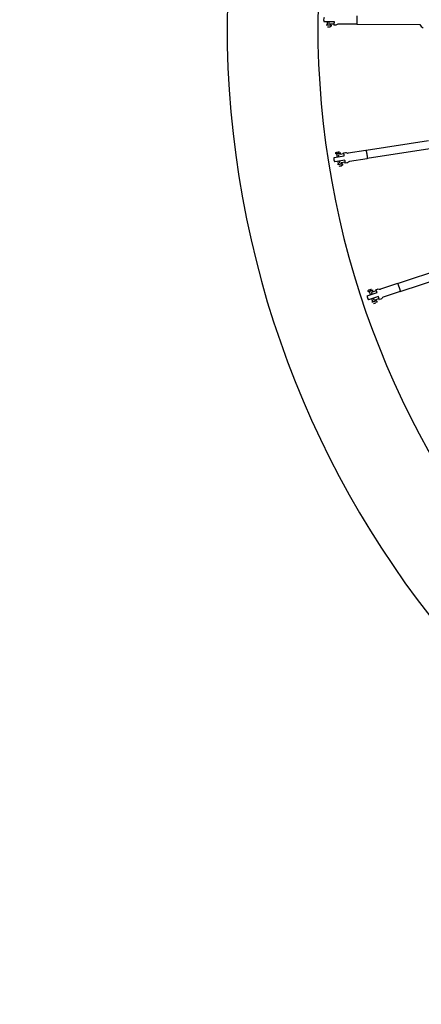
# Model space of a CAD drawing. Units: millimetres. Extents: x 22127 to 46467, y -13964 to 15616.
# Drawn here: x 28244 to 29202, y 7149 to 9497 of the extents above; entities that cross this region are included whole.
import ezdxf

# ---------------------------------------------------------------- set-up
doc = ezdxf.new("R2010")
doc.units = ezdxf.units.MM
doc.header["$LTSCALE"] = 500
doc.header["$MEASUREMENT"] = 0
for name, color, linetype, true_color in [('Default', 7, 'Continuous', 0x000000), ('Make2D', 7, 'Continuous', 0x000000), ('usezones$ASTM', 4, 'Continuous', 0x00ffff), ('usezones$ASTM$DIMS', 4, 'Continuous', 0x00ffff)]:
    doc.layers.add(name, color=color, linetype=linetype, true_color=true_color)
doc.styles.add('Arial', font='arial.ttf')
doc.dimstyles.new('ASTM RC DIMS', dxfattribs={"dimtxt": 400, "dimasz": 300, "dimexe": 150, "dimexo": 150, "dimgap": 250, "dimtad": 0, "dimtih": 1, "dimtoh": 1, "dimdec": 3, "dimzin": 1, "dimdsep": 46, "dimlunit": 4, "dimtxsty": 'Arial', "dimcen": 150, "dimazin": 0, "dimtfac": 1, "dimtdec": 4, "dimtix": 1, "dimtmove": 1, "dimatfit": 3, "dimfxl": 0, "dimtolj": 1, "dimtzin": 1, "dimarcsym": 0})

# ---------------------------------------------------------------- blocks, each defined once
blk = doc.blocks.new('*D1')
at = {"layer": 'Defpoints', "color": 0}
for p in [(46467.5, 15354), (26605.4, 9481), (46467.5, -11380.4)]:
    blk.add_point(p, dxfattribs=at)
at = {"layer": 'usezones$ASTM$DIMS', "color": 0, "lineweight": -2}
for p, q in [((26605.4, 9631), (26605.4, 15504)), ((46467.5, -11230.4), (46467.5, 15504)), ((26905.4, 15354), (35308.4, 15354)), ((46167.5, 15354), (37764.4, 15354))]:
    blk.add_line(p, q, dxfattribs=at)
at = {"layer": 'usezones$ASTM$DIMS', "color": 0}
for points in [[(26905.4, 15404), (26905.4, 15304), (26605.4, 15354)], [(46167.5, 15304), (46167.5, 15404), (46467.5, 15354)]]:
    blk.add_solid(points, dxfattribs=at)
at = {"layer": 'usezones$ASTM$DIMS', "color": 0, "insert": (36536.4, 15354), "char_height": 400, "attachment_point": 5, "style": 'Arial'}
blk.add_mtext('\\A1;1655\'-2"', dxfattribs=at)
blk = doc.blocks.new('*D2')
at = {"layer": 'Defpoints', "color": 0}
for p in [(31025, 13900.6), (23593.7, -13964.5), (43962.4, -13964.5)]:
    blk.add_point(p, dxfattribs=at)
at = {"layer": 'usezones$ASTM$DIMS', "color": 0, "lineweight": -2}
for p, q in [((30875, 13900.6), (23443.7, 13900.6)), ((23593.7, 13600.6), (23593.7, 693.1)), ((23593.7, -13664.5), (23593.7, -757)), ((43812.4, -13964.5), (23443.7, -13964.5))]:
    blk.add_line(p, q, dxfattribs=at)
at = {"layer": 'usezones$ASTM$DIMS', "color": 0}
for points in [[(23643.7, 13600.6), (23543.7, 13600.6), (23593.7, 13900.6)], [(23543.7, -13664.5), (23643.7, -13664.5), (23593.7, -13964.5)]]:
    blk.add_solid(points, dxfattribs=at)
at = {"layer": 'usezones$ASTM$DIMS', "color": 0, "insert": (23593.7, -31.9), "char_height": 400, "attachment_point": 5, "style": 'Arial'}
blk.add_mtext('\\A1;2322\'-1{\\H1.000000x;\\S1/8;}"', dxfattribs=at)

msp = doc.modelspace()

# ---------------------------------------------------------------- linework, layer by layer
at = {"layer": 'Default'}
msp.add_lwpolyline([(38367.973, 7983.3536), (34632.7988, 9365.8395), (34631.2069, 9366.4286), (33775.262, 9683.2363, -0.024489726), (33681.4485, 9723.2835), (33510.7823, 9827.5857, -0.141903341), (33162.659, 10291.1156, 1.778170837), (30760.0746, 7210.4477, -0.08734112), (31106.1804, 7107.0176), (31893.2639, 6712.5067), (33142.8948, 6086.1526), (39533.0739, 2883.1952)], format="xyb", dxfattribs=at)
at = {"layer": 'Make2D'}
for p, q in [((28994.9046, 9492.002), (28970.2465, 9492.19)), ((28978.1239, 9484.1297), (28978.1848, 9492.1295)), ((28985.1475, 9487.2013), (28985.1237, 9484.0764)), ((28985.1475, 9487.2013), (28994.6556, 9487.1288)), ((28978.5981, 9480.126), (28981.7609, 9480.1019)), ((29048.1299, 9486.7212), (29198.7817, 9485.573)), ((29219.2903, 9208.6293), (29070.4508, 9185.3028)), ((29000.7059, 9181.5842), (29003.8306, 9182.0739)), ((29070.3444, 9185.4127), (29027.9721, 9178.772)), ((29222.3482, 9189.1175), (29073.5088, 9165.791)), ((28994.2232, 9168.4217), (29018.584, 9172.2396)), ((29020.1324, 9162.3602), (28995.7709, 9158.5422)), ((29002.0653, 9169.6508), (29000.8266, 9177.5543)), ((29004.8524, 9151.8679), (29003.6137, 9159.7714)), ((29007.7422, 9178.6381), (29008.2261, 9175.5508)), ((29017.6199, 9177.023), (29008.2261, 9175.5508)), ((29016.7905, 9179.5501), (29021.0606, 9180.2193)), ((29005.9704, 9147.9942), (29009.0951, 9148.484)), ((29020.6779, 9157.5112), (29011.2841, 9156.039)), ((29011.2841, 9156.039), (29011.768, 9152.9517)), ((29145.8341, 8867.8083), (29288.806, 8915.3093)), ((29152.0612, 8849.0657), (29295.0331, 8896.5667)), ((29077.6519, 8852.6634), (29080.6535, 8853.6607)), ((29093.8519, 8853.3039), (29097.9537, 8854.6666)), ((29145.7111, 8867.8992), (29105.0091, 8854.3764)), ((29073.4236, 8838.6137), (29096.824, 8846.3882)), ((29099.977, 8836.8983), (29076.5759, 8829.1235)), ((29080.9565, 8841.1164), (29078.4341, 8848.7083)), ((29086.6319, 8824.0345), (29084.1095, 8831.6265)), ((29085.0771, 8850.9154), (29086.0624, 8847.9498)), ((29086.0624, 8847.9498), (29095.0858, 8850.9477)), ((29092.2895, 8829.2072), (29101.313, 8832.2051)), ((29088.372, 8820.3977), (29091.3736, 8821.3949)), ((29092.2895, 8829.2072), (29093.2749, 8826.2416))]:
    msp.add_line(p, q, dxfattribs=at)
for points in [[(28987.6236, 9484.0573), (28987.616, 9483.0574, -0.396852541), (28984.7721, 9480.0843)], [(29048.0408, 9486.5969), (29005.1524, 9486.9238, 0.182436955), (29001.8721, 9485.7125, -0.182942064), (28998.5295, 9484.4742), (28994.2075, 9484.5071)], [(28998.3568, 9177.1672), (28998.202, 9178.1551, -0.396852541), (29000.5254, 9181.5505)], [(29073.4411, 9165.6539), (29031.0687, 9159.0132, 0.182436955), (29028.0286, 9157.2853, -0.182942064), (29024.9314, 9155.5208), (29020.6614, 9154.8516)], [(29021.0606, 9180.2193, -0.182903194), (29024.5491, 9179.4869, 0.182241994), (29027.9721, 9178.772)], [(29014.2378, 9153.3388), (29014.3927, 9152.3509, -0.396852541), (29012.0692, 9148.9555)], [(29097.9537, 8854.6666, -0.182903194), (29101.5152, 8854.5183, 0.182241994), (29105.0091, 8854.3764)], [(29076.0617, 8847.9201), (29075.7464, 8848.8691, -0.396852541), (29077.4794, 8852.6005)], [(29152.017, 8848.9193), (29111.315, 8835.3965, 0.182436955), (29108.6006, 8833.1919, -0.182942064), (29105.836, 8830.9418), (29101.7344, 8829.5791)], [(29095.6473, 8827.0298), (29095.9626, 8826.0809, -0.396852541), (29094.2295, 8822.3494)]]:
    msp.add_lwpolyline(points, format="xyb", dxfattribs=at)
for centre, radius, start, end in [((31025.0015, 9481.0443), 2069.6998, 20.7543452, 263.3449776), ((28981.7228, 9497.1027), 12.5, 179.5633222, 203.1415213), ((28981.7228, 9497.1027), 12.5, 155.9851976, 179.5633105), ((29216.2485, 9495.3152), 20, 209.1506878, 240.2522079), ((29006.2973, 9165.253), 12.5, 165.3289746, 188.9070867), ((29006.2973, 9165.253), 12.5, 188.9070984, 212.4852983), ((29085.8545, 8837.475), 12.5, 174.8004228, 198.3785345), ((29085.8545, 8837.475), 12.5, 198.3785462, 221.9567465)]:
    msp.add_arc(centre, radius, start, end, dxfattribs=at)
for points, weights in [([(28982.1604, 9492.0992), (28981.9633, 9487.2255), (28981.6475, 9487.2279)], [0.867522477688, 0.808323694137, 1]), ([(28981.7609, 9480.1019), (28984.7561, 9480.0791), (28984.5885, 9480.0803)], [1, 0.707106781187, 1]), ([(29003.8306, 9182.0739), (29006.7898, 9182.5377), (29006.6243, 9182.5118)], [1, 0.707106781187, 1]), ([(29005.9931, 9170.2663), (29005.0803, 9175.0578), (29004.7683, 9175.0089)], [0.867522480858, 0.808323689005, 1]), ([(29007.8263, 9155.4971), (29008.1383, 9155.546), (29007.5414, 9160.3869)], [1, 0.808323694083, 0.867522477721]), ([(29009.0951, 9148.484), (29012.0543, 9148.9478), (29011.8887, 9148.9218)], [1, 0.707106781187, 1]), ([(29080.6535, 8853.6607), (29083.496, 8854.6051), (29083.337, 8854.5523)], [1, 0.707106781187, 1]), ([(29082.741, 8846.8463), (29083.0407, 8846.9458), (29084.7294, 8842.3699)], [1, 0.808323688958, 0.867522480887]), ([(29087.8824, 8832.88), (29089.2677, 8828.2032), (29088.968, 8828.1036)], [0.867522477692, 0.80832369413, 1]), ([(29091.3736, 8821.3949), (29094.2161, 8822.3394), (29094.0571, 8822.2865)], [1, 0.707106781187, 1])]:
    msp.add_rational_spline(points, weights, degree=2, dxfattribs=at)
for points, weights, knots in [([(28993.7995, 9487.1353), (28993.9684, 9484.509), (28994.2075, 9484.5071), (28994.6646, 9484.5037), (28994.9046, 9492.002)], [0.91981373865, 0.907322040807, 1, 0.836660033658, 1], [-82.689176988, -82.689176988, -82.689176988, -72.560938944, -72.560938944, -54.710458897, -54.710458897, -54.710458897]), ([(29048.1932, 9506.5963), (29048.7518, 9506.5921), (29048.6756, 9496.5924), (29048.5994, 9486.5926), (29048.0409, 9486.5969)], [1, 0.707106781187, 1, 0.707106781187, 1], [24.186979571, 24.186979571, 24.186979571, 48.373959143, 48.373959143, 72.560938714, 72.560938714, 72.560938714]), ([(28987.6142, 9484.0574), (28987.9494, 9484.0548), (28981.9589, 9484.1005), (28975.9685, 9484.1461), (28975.6333, 9484.1487)], [1, 0.707106781187, 1, 0.707106781187, 1], [7.35619449, 7.35619449, 7.35619449, 11.034291735, 11.034291735, 14.71238898, 14.71238898, 14.71238898]), ([(29070.3444, 9185.4127), (29070.8963, 9185.4992), (29072.4447, 9175.6198), (29073.993, 9165.7404), (29073.4412, 9165.6539)], [1, 0.707106781187, 1, 0.707106781187, 1], [24.186979571, 24.186979571, 24.186979571, 48.373959143, 48.373959143, 72.560938714, 72.560938714, 72.560938714]), ([(29010.2028, 9179.0238), (29010.5339, 9179.0756), (29004.6155, 9178.1481), (28998.6972, 9177.2206), (28998.366, 9177.1687)], [1, 0.707106781187, 1, 0.707106781187, 1], [7.35619449, 7.35619449, 7.35619449, 11.034291735, 11.034291735, 14.71238898, 14.71238898, 14.71238898]), ([(29018.584, 9172.2396), (29017.2421, 9179.6209), (29016.7905, 9179.5501), (29016.5542, 9179.5131), (29016.774, 9176.8905)], [1, 0.836660026534, 1, 0.907322048956, 0.919813731866], [-42.037460248, -42.037460248, -42.037460248, -24.186979801, -24.186979801, -14.058742861, -14.058742861, -14.058742861]), ([(29019.832, 9157.3786), (29020.4251, 9154.8146), (29020.6614, 9154.8516), (29021.113, 9154.9224), (29020.1324, 9162.3602)], [0.919813738667, 0.907322040741, 1, 0.836660033658, 1], [-82.689176996, -82.689176996, -82.689176996, -72.560938944, -72.560938944, -54.710458897, -54.710458897, -54.710458897]), ([(29014.2286, 9153.3373), (29014.5597, 9153.3892), (29008.6413, 9152.4617), (29002.7229, 9151.5341), (29002.3918, 9151.4822)], [1, 0.707106781187, 1, 0.707106781187, 1], [7.35619449, 7.35619449, 7.35619449, 11.034291735, 11.034291735, 14.71238898, 14.71238898, 14.71238898]), ([(29096.824, 8846.3882), (29094.2857, 8853.448), (29093.8519, 8853.3039), (29093.625, 8853.2285), (29094.2733, 8850.6778)], [1, 0.836660026534, 1, 0.907322049039, 0.919813731843], [-42.037460248, -42.037460248, -42.037460248, -24.186979801, -24.186979801, -14.05874287, -14.05874287, -14.05874287]), ([(29145.7111, 8867.8992), (29146.2412, 8868.0753), (29149.3942, 8858.5854), (29152.5472, 8849.0954), (29152.0171, 8848.9193)], [1, 0.707106781187, 1, 0.707106781187, 1], [24.186979571, 24.186979571, 24.186979571, 48.373959143, 48.373959143, 72.560938714, 72.560938714, 72.560938714]), ([(29087.4407, 8851.7007), (29087.7588, 8851.8064), (29082.0737, 8849.9175), (29076.3886, 8848.0287), (29076.0705, 8847.9231)], [1, 0.707106781187, 1, 0.707106781187, 1], [7.35619449, 7.35619449, 7.35619449, 11.034291735, 11.034291735, 14.71238898, 14.71238898, 14.71238898]), ([(29100.5005, 8831.9352), (29101.5074, 8829.5036), (29101.7344, 8829.5791), (29102.1682, 8829.7232), (29099.977, 8836.8983)], [0.91981373869, 0.907322040657, 1, 0.836660033658, 1], [-82.689177005, -82.689177005, -82.689177005, -72.560938944, -72.560938944, -54.710458897, -54.710458897, -54.710458897]), ([(29095.6384, 8827.0269), (29095.9565, 8827.1325), (29090.2714, 8825.2437), (29084.5864, 8823.3549), (29084.2683, 8823.2493)], [1, 0.707106781187, 1, 0.707106781187, 1], [7.35619449, 7.35619449, 7.35619449, 11.034291735, 11.034291735, 14.71238898, 14.71238898, 14.71238898])]:
    msp.add_rational_spline(points, weights, degree=2, knots=knots, dxfattribs=at)
at = {"layer": 'usezones$ASTM'}
msp.add_lwpolyline([(39109.9143, 9983.7971), (34942.9958, 11526.0828, 1.617868489), (30309.4378, 5119.7565), (32186.8415, 4178.7431), (38467.4364, 1030.7127, -0.01207576)], format="xyb", dxfattribs=at)

# ---------------------------------------------------------------- dimensions: what is measured, and where the dimension line sits
at = {"layer": 'usezones$ASTM$DIMS'}
dim = msp.add_linear_dim(base=(46467.4511, 15353.9545), p1=(26605.4017, 9481.0443), p2=(46467.4511, -11380.4425), dimstyle='ASTM RC DIMS', dxfattribs=at)
dim.commit()
dim.dimension.update_dxf_attribs({"geometry": '*D1', "text_midpoint": (36536.4264, 15353.9545)})
dim = msp.add_linear_dim(base=(23593.7059, -13964.4962), p1=(31025.0015, 13900.6441), p2=(43962.4164, -13964.4962), angle=90, dimstyle='ASTM RC DIMS', dxfattribs=at)
dim.commit()
dim.dimension.update_dxf_attribs({"geometry": '*D2', "text_midpoint": (23593.7059, -31.9261)})

doc.saveas('drawing.dxf')
